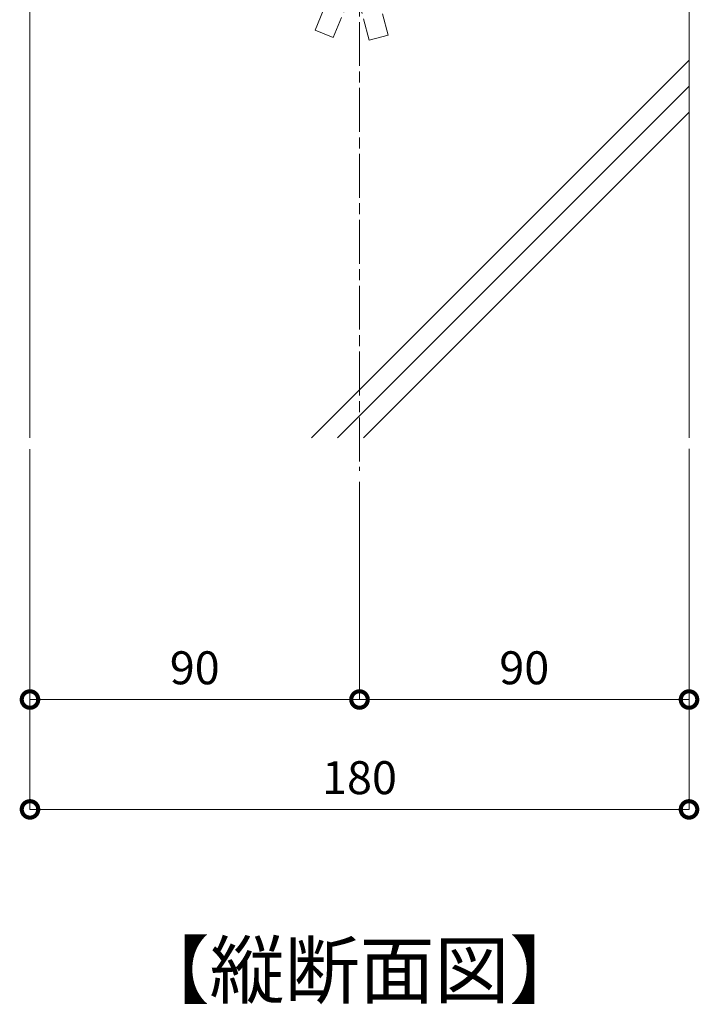
# Model space of a CAD drawing. Units: millimetres. Extents: x -2188 to 335, y -2306 to -524.
# Drawn here: x -1701 to -1516, y -1980 to -1711 of the extents above; entities that cross this region are included whole.
import ezdxf
from ezdxf.enums import TextEntityAlignment as Align

# ---------------------------------------------------------------- set-up
doc = ezdxf.new("R2010")
doc.units = ezdxf.units.MM
for name, pattern in [('AM_ISO02W050', [7.5, 6, -1.5]), ('AM_ISO08W050', [18, 12, -1.5, 3, -1.5]), ('Amconstr', [9999, 9999, 0])]:
    doc.linetypes.add(name, pattern=pattern)
doc.layers.get('0').update_dxf_attribs({"lineweight": 5})
doc.layers.get('Defpoints').update_dxf_attribs({"color": 251})
for name, color, linetype, lineweight in [('AM_0', 7, 'Continuous', 9), ('AM_3', 6, 'AM_ISO02W050', 5), ('AM_5', 3, 'Continuous', 9), ('AM_7', 4, 'AM_ISO08W050', 9), ('躯体', 42, 'Continuous', 9)]:
    doc.layers.add(name, color=color, linetype=linetype, lineweight=lineweight)
doc.layers.add('AM_CL', color=1, linetype='Amconstr', lineweight=25, plot=False)
doc.styles.add('ゴシック', font='msgothic.ttc')
doc.dimstyles.new('VF$0', dxfattribs={"dimtxt": 9, "dimasz": 9, "dimexe": 0, "dimexo": 3, "dimgap": 3, "dimtad": 3, "dimdsep": 46, "dimtxsty": 'ゴシック', "dimblk": 'DOTSMALL', "dimcen": 0, "dimclrd": 256, "dimclre": 256, "dimclrt": 2, "dimadec": 0, "dimazin": 2, "dimtp": 0.1, "dimtm": 0.1, "dimtfac": 0.71, "dimtmove": 0, "dimatfit": 3, "dimldrblk": 'OPEN30', "dimfxl": 1, "dimlwd": -1, "dimlwe": -1, "dimarcsym": 0})

# ---------------------------------------------------------------- blocks, each defined once
blk = doc.blocks.new('基準点')
at = {"layer": 'AM_CL'}
for p, q in [((-2.12, 2.12), (2.12, -2.12)), ((2.12, 2.12), (-2.12, -2.12))]:
    blk.add_line(p, q, dxfattribs=at)
blk.add_circle((0, 0), 3, dxfattribs=at)
blk = doc.blocks.new('躯体下断面(侵入防止柵・防風スクリーン)')
at = {"layer": '躯体'}
for p, q in [((-90, -8.81), (-75.86, 5.33)), ((75.86, -5.33), (-75.86, 5.33)), ((90, -19.47), (75.86, -5.33)), ((-90, -8.81), (-90, -141.52)), ((90, -19.47), (90, -141.52)), ((-13.07, -141.52), (90, -38.45)), ((-5.99, -141.52), (90, -45.52)), ((1.08, -141.52), (90, -52.59))]:
    blk.add_line(p, q, dxfattribs=at)
at = {"layer": 'AM_0'}
blk.add_blockref('基準点', (0, 0), dxfattribs=at)
blk = doc.blocks.new('_DotSmall')
at = {"color": 0, "linetype": 'ByBlock', "const_width": 0.5}
blk.add_lwpolyline([(-0.0625, 0, 1), (0.0625, 0, 1)], format="xyb", close=True, dxfattribs=at)
blk = doc.blocks.new('*D1341')
at = {"layer": 'AM_5'}
for p, q in [((-1518.5, -1828.32), (-1518.5, -1896.8)), ((-1608.5, -1837.32), (-1608.5, -1896.8)), ((-1608.5, -1896.8), (-1518.5, -1896.8))]:
    blk.add_line(p, q, dxfattribs=at)
at = {"layer": 'Defpoints', "color": 0}
for p in [(-1518.5, -1825.32), (-1608.5, -1834.32), (-1518.5, -1896.8)]:
    blk.add_point(p, dxfattribs=at)
at = {"layer": 'AM_5', "linetype": 'ByBlock', "xscale": 9, "yscale": 9, "zscale": 9, "rotation": 180}
blk.add_blockref('_DotSmall', (-1608.5, -1896.8), dxfattribs=at)
at = {"layer": 'AM_5', "linetype": 'ByBlock', "xscale": 9, "yscale": 9, "zscale": 9}
blk.add_blockref('_DotSmall', (-1518.5, -1896.8), dxfattribs=at)
at = {"layer": 'AM_5', "color": 2, "insert": (-1563.5, -1889.3), "char_height": 9, "attachment_point": 5, "style": 'ゴシック'}
blk.add_mtext('90', dxfattribs=at)
blk = doc.blocks.new('_Open30')
at = {"color": 0, "linetype": 'ByBlock', "lineweight": -2}
for p, q in [((-1, 0.268), (0, 0)), ((0, 0), (-1, -0.268)), ((0, 0), (-1, 0))]:
    blk.add_line(p, q, dxfattribs=at)
blk = doc.blocks.new('*D1342')
at = {"layer": 'AM_5'}
for p, q in [((-1698.5, -1828.42), (-1698.5, -1896.8)), ((-1608.5, -1837.32), (-1608.5, -1896.8)), ((-1608.5, -1896.8), (-1698.5, -1896.8))]:
    blk.add_line(p, q, dxfattribs=at)
at = {"layer": 'Defpoints', "color": 0}
for p in [(-1698.5, -1825.42), (-1608.5, -1834.32), (-1698.5, -1896.8)]:
    blk.add_point(p, dxfattribs=at)
at = {"layer": 'AM_5', "linetype": 'ByBlock', "xscale": 9, "yscale": 9, "zscale": 9, "rotation": 180}
blk.add_blockref('_DotSmall', (-1698.5, -1896.8), dxfattribs=at)
at = {"layer": 'AM_5', "linetype": 'ByBlock', "xscale": 9, "yscale": 9, "zscale": 9}
blk.add_blockref('_DotSmall', (-1608.5, -1896.8), dxfattribs=at)
at = {"layer": 'AM_5', "color": 2, "insert": (-1653.5, -1889.3), "char_height": 9, "attachment_point": 5, "style": 'ゴシック'}
blk.add_mtext('90', dxfattribs=at)
blk = doc.blocks.new('*D1343')
at = {"layer": 'AM_5'}
for p, q in [((-1698.5, -1828.42), (-1698.5, -1926.8)), ((-1518.5, -1828.32), (-1518.5, -1926.8)), ((-1698.5, -1926.8), (-1518.5, -1926.8))]:
    blk.add_line(p, q, dxfattribs=at)
at = {"layer": 'Defpoints', "color": 0}
for p in [(-1698.5, -1825.42), (-1518.5, -1825.32), (-1518.5, -1926.8)]:
    blk.add_point(p, dxfattribs=at)
at = {"layer": 'AM_5', "linetype": 'ByBlock', "xscale": 9, "yscale": 9, "zscale": 9, "rotation": 180}
blk.add_blockref('_DotSmall', (-1698.5, -1926.8), dxfattribs=at)
at = {"layer": 'AM_5', "linetype": 'ByBlock', "xscale": 9, "yscale": 9, "zscale": 9}
blk.add_blockref('_DotSmall', (-1518.5, -1926.8), dxfattribs=at)
at = {"layer": 'AM_5', "color": 2, "insert": (-1608.5, -1919.3), "char_height": 9, "attachment_point": 5, "style": 'ゴシック'}
blk.add_mtext('180', dxfattribs=at)
blk = doc.blocks.new('M8ナットアンカーD')
at = {"layer": 'AM_0'}
for p, q in [((-9.1, -5.63), (-9.1, 5.63)), ((-8.6, 7.5), (-3.6, 7.5)), ((-3.6, -7.7), (-3.6, 7.7)), ((-3.6, 7.7), (-1.6, 7.7)), ((-1.6, 8), (0, 8)), ((-1.6, -8), (-1.6, 8)), ((-8.6, 3.76), (-3.6, 3.76)), ((-3.6, 1), (-1.6, 1)), ((-3.6, -1), (-1.6, -1)), ((-8.6, -3.76), (-3.6, -3.76)), ((-8.6, -7.5), (-3.6, -7.5)), ((-3.6, -7.7), (-1.6, -7.7)), ((-1.6, -8), (0, -8))]:
    blk.add_line(p, q, dxfattribs=at)
for centre, radius, start, end in [((-5.36, 5.63), 3.74, 150.0182, 209.9818), ((5.28, 0), 14.38, 164.8342, 195.1658), ((-5.36, -5.63), 3.74, 150, 210)]:
    blk.add_arc(centre, radius, start, end, dxfattribs=at)
at = {"layer": 'AM_3'}
for p, q in [((38, 10), (26, 6)), ((38, 10), (39.7, 4.9)), ((3, 6), (26, 6)), ((39.7, 4.9), (28, 1)), ((28, -1), (28, 1)), ((39.7, -4.9), (28, -1)), ((38, -10), (39.7, -4.9)), ((3, -6), (26, -6)), ((3, -6), (26, -6)), ((38, -10), (26, -6))]:
    blk.add_line(p, q, dxfattribs=at)

msp = doc.modelspace()

# ---------------------------------------------------------------- linework, layer by layer
at = {"layer": 'AM_7'}
msp.add_line((-1608.5, -685.807), (-1608.5, -1834.323), dxfattribs=at)

# ---------------------------------------------------------------- block references
at = {"layer": 'AM_0', "rotation": 265.9816195763077}
msp.add_blockref('M8ナットアンカーD', (-1608.01, -1676.824), dxfattribs=at)
at = {"layer": 'AM_0'}
msp.add_blockref('躯体下断面(侵入防止柵・防風スクリーン)', (-1608.5, -1683.807), dxfattribs=at)

# ---------------------------------------------------------------- texts
at = {"layer": 'AM_0', "style": 'ゴシック'}
msp.add_text('【縦断面図】', height=15, dxfattribs=at).set_placement((-1608.5, -1970.694), align=Align.MIDDLE_CENTER)

# ---------------------------------------------------------------- dimensions: what is measured, and where the dimension line sits
at = {"layer": 'AM_5'}
for base, p1, p2, picture, middle in [((-1518.5, -1926.8), (-1698.5, -1825.416), (-1518.5, -1825.323), '*D1343', (-1608.5, -1919.3)), ((-1698.5, -1896.8), (-1608.5, -1834.323), (-1698.5, -1825.416), '*D1342', (-1653.5, -1889.3)), ((-1518.5, -1896.8), (-1608.5, -1834.323), (-1518.5, -1825.323), '*D1341', (-1563.5, -1889.3))]:
    dim = msp.add_linear_dim(base=base, p1=p1, p2=p2, dimstyle='VF$0', dxfattribs=at)
    dim.commit()
    dim.dimension.update_dxf_attribs({"geometry": picture, "text_midpoint": middle})

doc.saveas('drawing.dxf')
